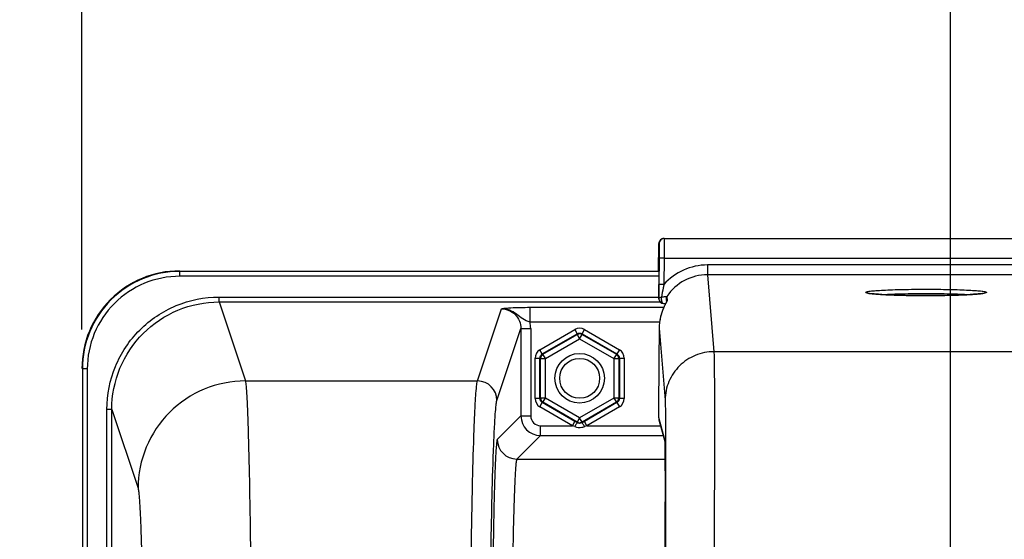
# Model space of a CAD drawing. Units: millimetres. Extents: x 0 to 594, y 0 to 420.
# Drawn here: x 162 to 187, y 321 to 335 of the extents above; entities that cross this region are included whole.
import ezdxf

# ---------------------------------------------------------------- set-up
doc = ezdxf.new("R2010")
doc.units = ezdxf.units.MM
doc.header["$LTSCALE"] = 32.67
doc.layers.get('0').update_dxf_attribs({"linetype": 'CONTINUOUS'})
doc.layers.add('SOLIDES', color=7, linetype='CONTINUOUS')
doc.styles.get("Standard").update_dxf_attribs({"font": 'txt', "width": 0.85})
doc.dimstyles.new('DIMSTYLE_5', dxfattribs={"dimtxt": 3.5, "dimasz": 3.5, "dimexe": 0.18, "dimexo": 0.0625, "dimgap": 0.09, "dimtad": 1, "dimdec": 4, "dimlfac": 4, "dimdsep": 46, "dimtxsty": 'STANDARD', "dimblk": '_FILLED', "dimblk1": '_FILLED', "dimblk2": '_FILLED', "dimcen": 0.09, "dimclrt": 5, "dimadec": 0, "dimazin": 0, "dimtp": 0.0001, "dimtm": 0.0001, "dimtfac": 1, "dimtdec": 4, "dimtofl": 0, "dimtmove": 0, "dimatfit": 3, "dimldrblk": '_FILLED', "dimfxl": 1, "dimtolj": 1, "dimarcsym": 0})
doc.dimstyles.new('DIMSTYLE_8', dxfattribs={"dimtxt": 3.5, "dimasz": 3.5, "dimexe": 0.18, "dimexo": 0.0625, "dimgap": 0.09, "dimtad": 1, "dimdec": 0, "dimlfac": 4, "dimdsep": 46, "dimtxsty": 'STANDARD', "dimblk": '_FILLED', "dimblk1": '_FILLED', "dimblk2": '_FILLED', "dimcen": 0.09, "dimclrt": 5, "dimadec": 0, "dimazin": 0, "dimtfac": 1, "dimtdec": 0, "dimtofl": 0, "dimtmove": 0, "dimatfit": 3, "dimldrblk": '_FILLED', "dimfxl": 1, "dimtolj": 1, "dimarcsym": 0})

# ---------------------------------------------------------------- blocks, each defined once
blk = doc.blocks.new('_FILLED')
at = {"color": 0, "linetype": 'BYBLOCK'}
blk.add_solid([(0, 0), (-1, 0.2143), (-1, -0.2143)], dxfattribs=at)
blk = doc.blocks.new('*D8')
at = {"color": 2, "linetype": 'CONTINUOUS'}
for p, q in [((185.969, 311.747), (185.969, 369.125)), ((201.969, 311.747), (201.969, 369.125)), ((185.969, 367.625), (180.969, 367.625)), ((180.969, 367.625), (193.969, 367.625)), ((206.969, 367.625), (193.969, 367.625)), ((201.969, 367.625), (206.969, 367.625))]:
    blk.add_line(p, q, dxfattribs=at)
at = {"color": 2, "linetype": 'CONTINUOUS', "xscale": 3.5, "yscale": 3.5, "zscale": 3.5}
blk.add_blockref('_FILLED', (185.969, 367.625), dxfattribs=at)
at = {"color": 2, "linetype": 'CONTINUOUS', "xscale": 3.5, "yscale": 3.5, "zscale": 3.5, "rotation": 180}
blk.add_blockref('_FILLED', (201.969, 367.625), dxfattribs=at)
at = {"color": 5, "linetype": 'CONTINUOUS', "insert": (193.969, 372), "char_height": 3.5, "width": 5.95, "attachment_point": 2, "line_spacing_factor": 0.9}
blk.add_mtext('64', dxfattribs=at)
blk = doc.blocks.new('*D11')
at = {"color": 2, "linetype": 'CONTINUOUS'}
for p, q in [((185.969, 311.747), (185.969, 347.552)), ((193.969, 299.997), (193.969, 347.552)), ((185.969, 346.052), (170.226, 346.052)), ((170.226, 346.052), (189.969, 346.052)), ((198.969, 346.052), (189.969, 346.052)), ((193.969, 346.052), (198.969, 346.052))]:
    blk.add_line(p, q, dxfattribs=at)
at = {"color": 2, "linetype": 'CONTINUOUS', "xscale": 3.5, "yscale": 3.5, "zscale": 3.5}
blk.add_blockref('_FILLED', (185.969, 346.052), dxfattribs=at)
at = {"color": 2, "linetype": 'CONTINUOUS', "xscale": 3.5, "yscale": 3.5, "zscale": 3.5, "rotation": 180}
blk.add_blockref('_FILLED', (193.969, 346.052), dxfattribs=at)
at = {"color": 5, "linetype": 'CONTINUOUS', "insert": (176.176, 350.427), "char_height": 3.5, "width": 5.95, "attachment_point": 3, "line_spacing_factor": 0.9}
blk.add_mtext('32', dxfattribs=at)
blk = doc.blocks.new('*D15')
at = {"color": 2, "linetype": 'CONTINUOUS'}
for p, q in [((163.719, 367.982), (163.719, 380.27)), ((224.219, 326.748), (224.219, 380.27)), ((163.719, 378.77), (193.969, 378.77)), ((224.219, 378.77), (193.969, 378.77)), ((163.719, 326.748), (163.719, 366.47))]:
    blk.add_line(p, q, dxfattribs=at)
at = {"color": 2, "linetype": 'CONTINUOUS', "xscale": 3.5, "yscale": 3.5, "zscale": 3.5, "rotation": 180}
blk.add_blockref('_FILLED', (163.719, 378.77), dxfattribs=at)
at = {"color": 2, "linetype": 'CONTINUOUS', "xscale": 3.5, "yscale": 3.5, "zscale": 3.5}
blk.add_blockref('_FILLED', (224.219, 378.77), dxfattribs=at)
at = {"color": 5, "linetype": 'CONTINUOUS', "insert": (193.969, 383.145), "char_height": 3.5, "width": 8.925, "attachment_point": 2, "line_spacing_factor": 0.9}
blk.add_mtext('242', dxfattribs=at)
blk = doc.blocks.new('*D17')
at = {"color": 2, "linetype": 'CONTINUOUS'}
for p, q in [((91.969, 325.121), (91.969, 368.909)), ((185.969, 311.747), (185.969, 368.909)), ((91.969, 367.409), (138.969, 367.409)), ((185.969, 367.409), (138.969, 367.409))]:
    blk.add_line(p, q, dxfattribs=at)
at = {"color": 2, "linetype": 'CONTINUOUS', "xscale": 3.5, "yscale": 3.5, "zscale": 3.5, "rotation": 180}
blk.add_blockref('_FILLED', (91.969, 367.409), dxfattribs=at)
at = {"color": 2, "linetype": 'CONTINUOUS', "xscale": 3.5, "yscale": 3.5, "zscale": 3.5}
blk.add_blockref('_FILLED', (185.969, 367.409), dxfattribs=at)
at = {"color": 5, "linetype": 'CONTINUOUS', "insert": (138.969, 371.784), "char_height": 3.5, "width": 8.925, "attachment_point": 2, "line_spacing_factor": 0.9}
blk.add_mtext('376', dxfattribs=at)
blk = doc.blocks.new('*D18')
at = {"color": 2, "linetype": 'CONTINUOUS'}
for p, q in [((91.969, 325.121), (91.969, 380.29)), ((163.73, 372.28), (163.73, 380.29)), ((91.969, 378.79), (127.849, 378.79)), ((163.73, 378.79), (127.849, 378.79))]:
    blk.add_line(p, q, dxfattribs=at)
at = {"color": 2, "linetype": 'CONTINUOUS', "xscale": 3.5, "yscale": 3.5, "zscale": 3.5, "rotation": 180}
blk.add_blockref('_FILLED', (91.969, 378.79), dxfattribs=at)
at = {"color": 2, "linetype": 'CONTINUOUS', "xscale": 3.5, "yscale": 3.5, "zscale": 3.5}
blk.add_blockref('_FILLED', (163.73, 378.79), dxfattribs=at)
at = {"color": 5, "linetype": 'CONTINUOUS', "insert": (127.849, 383.165), "char_height": 3.5, "width": 8.925, "attachment_point": 2, "line_spacing_factor": 0.9}
blk.add_mtext('287', dxfattribs=at)
blk = doc.blocks.new('*D19')
at = {"color": 2, "linetype": 'CONTINUOUS'}
for p, q in [((91.969, 325.121), (91.969, 391.518)), ((238.969, 269.564), (238.969, 391.518)), ((91.969, 390.018), (165.469, 390.018)), ((238.969, 390.018), (165.469, 390.018))]:
    blk.add_line(p, q, dxfattribs=at)
at = {"color": 2, "linetype": 'CONTINUOUS', "xscale": 3.5, "yscale": 3.5, "zscale": 3.5, "rotation": 180}
blk.add_blockref('_FILLED', (91.969, 390.018), dxfattribs=at)
at = {"color": 2, "linetype": 'CONTINUOUS', "xscale": 3.5, "yscale": 3.5, "zscale": 3.5}
blk.add_blockref('_FILLED', (238.969, 390.018), dxfattribs=at)
at = {"color": 5, "linetype": 'CONTINUOUS', "insert": (165.469, 394.393), "char_height": 3.5, "width": 8.925, "attachment_point": 2, "line_spacing_factor": 0.9}
blk.add_mtext('588', dxfattribs=at)

msp = doc.modelspace()

# ---------------------------------------------------------------- linework, layer by layer
at = {"color": 9, "linetype": 'CONTINUOUS'}
for p, q in [((166.218213, 328.24714), (166.229161, 328.236192)), ((166.229161, 328.111211), (166.229161, 328.236192)), ((178.500313, 328.236192), (166.229161, 328.236192)), ((178.500313, 328.111211), (166.229161, 328.111211)), ((167.23166, 327.451626), (167.23166, 327.576454)), ((167.23166, 327.576454), (178.496934, 327.576454)), ((167.231661, 327.451626), (167.905438, 325.428648)), ((167.231661, 327.451626), (178.534487, 327.451626)), ((163.729541, 325.736573), (163.729541, 307.383068)), ((163.854522, 325.736573), (163.729541, 325.736573)), ((163.854522, 325.736573), (163.854522, 307.258087)), ((164.358848, 307.383068), (164.358848, 324.700138)), ((164.483829, 324.700138), (164.358848, 324.700138)), ((164.483829, 307.383068), (164.483829, 324.700134)), ((164.483829, 324.700134), (165.155864, 322.682393))]:
    msp.add_line(p, q, dxfattribs=at)
msp.add_circle((176.468594, 325.49714), 0.636055, dxfattribs=at)
at = {"color": 7, "linetype": 'CONTINUOUS'}
msp.add_circle((176.468594, 325.49714), 0.511055, dxfattribs=at)
msp.add_arc((166.218064, 325.74767), 2.499463, 89.9965757, 180.0034243, dxfattribs=at)
at = {"color": 9, "linetype": 'CONTINUOUS'}
for centre, radius, start, end in [((166.22906, 325.736673), 2.499515, 89.9977004, 180.0022996), ((166.229022, 325.736717), 2.374494, 89.9966625, 180.0034712)]:
    msp.add_arc(centre, radius, start, end, dxfattribs=at)
for points, knots in [([(164.358848, 324.700138), (164.358849, 325.07403), (164.508015, 325.829974), (165.146778, 326.786133), (166.101816, 327.426692), (166.857784, 327.576454), (167.23166, 327.576454)], [0, 0, 0, 0, 0.250006458, 0.500007497, 0.750004133, 1, 1, 1, 1]), ([(164.483829, 324.700134), (164.483815, 325.057785), (164.626441, 325.7809), (165.237363, 326.695593), (166.150885, 327.308391), (166.874026, 327.45164), (167.231661, 327.451626)], [0, 0, 0, 0, 0.250006693, 0.500007772, 0.750004285, 1, 1, 1, 1]), ([(167.905445, 325.428624), (167.547952, 325.428298), (166.825377, 325.284963), (165.912212, 324.673574), (165.299823, 323.761509), (165.156191, 323.039484), (165.155864, 322.682393)], [0, 0, 0, 0, 0.250140971, 0.50019889, 0.750140428, 1, 1, 1, 1]), ([(167.905439, 325.428648), (167.916696, 325.386383), (167.926862, 325.257804), (167.945492, 325.006778), (167.960886, 324.634934), (167.985697, 323.911175), (168.011363, 322.740556), (168.037737, 321.049302), (168.059184, 319.022008), (168.075286, 316.731652), (168.085184, 314.260393), (168.087402, 312.561862), (168.087403, 311.697036)], [0, 0, 0, 0, 0.009553399, 0.02797028, 0.055120057, 0.090762449, 0.186187272, 0.310831857, 0.460224332, 0.629006915, 0.81110472, 1, 1, 1, 1]), ([(165.155864, 322.682393), (165.166969, 322.649005), (165.177383, 322.545691), (165.195848, 322.345062), (165.21133, 322.047398), (165.236093, 321.468512), (165.261791, 320.531996), (165.288149, 319.17907), (165.309607, 317.557289), (165.331749, 315.033253), (165.33782, 313.056262), (165.337821, 311.697468)], [0, 0, 0, 0, 0.00960583, 0.028046695, 0.055210435, 0.090860034, 0.186284882, 0.31091859, 0.460293146, 0.629054189, 1, 1, 1, 1])]:
    msp.add_open_spline(points, degree=3, knots=knots, dxfattribs=at)
at = {"layer": 'SOLIDES', "color": 7, "linetype": 'CONTINUOUS'}
for p, q in [((178.491679, 328.24714), (178.497664, 328.952366)), ((178.622658, 329.076305), (209.31453, 329.076305)), ((178.505901, 328.577366), (178.500148, 327.899544)), ((178.501536, 328.428419), (178.501392, 328.362294)), ((178.501392, 328.362294), (178.500767, 328.259323)), ((178.500148, 327.899544), (178.497413, 327.541453)), ((178.496342, 327.68408), (178.496115, 327.59908)), ((178.497579, 327.878489), (178.496342, 327.68408)), ((178.496115, 327.59908), (178.496165, 327.573187)), ((178.496165, 327.573187), (178.496238, 327.562379)), ((178.496238, 327.562379), (178.496303, 327.556822)), ((178.496303, 327.556822), (178.496363, 327.553313)), ((178.496363, 327.553313), (178.496412, 327.551173)), ((178.496412, 327.551173), (178.496474, 327.549089)), ((178.49681, 327.542474), (178.496934, 327.540882)), ((178.497838, 327.530022), (178.496931, 327.540908)), ((178.497838, 327.530021), (178.497413, 327.541453)), ((178.498005, 327.528172), (178.497838, 327.530021)), ((178.618535, 327.415452), (178.642782, 327.414642)), ((178.642782, 327.414642), (178.672559, 327.413466)), ((178.660468, 327.389894), (178.654869, 327.378722)), ((178.665827, 327.400427), (178.660468, 327.389894)), ((178.673335, 327.414961), (178.665827, 327.400427)), ((178.683924, 327.514853), (178.689632, 327.44601)), ((178.695116, 327.456545), (178.692556, 327.4516)), ((178.697157, 327.460558), (178.695116, 327.456545)), ((178.704676, 327.594127), (178.713016, 327.493496)), ((178.643059, 327.35452), (178.636894, 327.341496)), ((178.649058, 327.366929), (178.643059, 327.35452)), ((178.654869, 327.378722), (178.649058, 327.366929)), ((178.504445, 326.777147), (178.497324, 325.938146)), ((178.490528, 324.715829), (178.490699, 324.503089)), ((176.366537, 324.379647), (176.346153, 324.391419)), ((176.406104, 324.356773), (176.366537, 324.379647)), ((176.591035, 324.391419), (176.531084, 324.356774)), ((178.499466, 324.436472), (178.647932, 323.880357)), ((178.647237, 323.892847), (178.64726, 323.89255)), ((178.64726, 323.89255), (178.647334, 323.891512)), ((178.647334, 323.891512), (178.647438, 323.889886)), ((178.647438, 323.889886), (178.647565, 323.887714)), ((178.647565, 323.887714), (178.647708, 323.885017)), ((178.647708, 323.885017), (178.647946, 323.880056)), ((178.647946, 323.880056), (178.648202, 323.874042)), ((178.648202, 323.874042), (178.648558, 323.864463)), ((178.648558, 323.864463), (178.649016, 323.850077)), ((178.649016, 323.850077), (178.649385, 323.836666)), ((178.649385, 323.836666), (178.650024, 323.809117)), ((178.650024, 323.809117), (178.650821, 323.765933)), ((178.650821, 323.765933), (178.651815, 323.694301)), ((178.651815, 323.694301), (178.652707, 323.605928)), ((178.652707, 323.605928), (178.653539, 323.49041)), ((178.653539, 323.49041), (178.654216, 323.352176)), ((178.654216, 323.352176), (178.654782, 323.159639)), ((178.654782, 323.159639), (178.655075, 322.92465)), ((178.655075, 322.92465), (178.655054, 322.674966)), ((178.655054, 322.674966), (178.654693, 322.369401)), ((178.654693, 322.369401), (178.653996, 322.040612)), ((178.653996, 322.040612), (178.652692, 321.603712)), ((178.652692, 321.603712), (178.65095, 321.141898))]:
    msp.add_line(p, q, dxfattribs=at)
at = {"layer": 'SOLIDES', "color": 9, "linetype": 'CONTINUOUS'}
for p, q in [((178.497664, 328.952366), (178.507281, 328.952366)), ((178.501234, 328.452366), (178.494623, 328.452366)), ((178.501475, 328.382583), (178.501521, 328.397794)), ((178.630895, 328.576305), (178.505901, 328.577366)), ((178.630895, 328.576305), (178.625142, 327.898493)), ((178.630895, 328.576305), (209.306293, 328.576305)), ((179.743159, 328.399267), (179.743159, 328.149609)), ((208.194029, 328.399267), (179.743159, 328.399267)), ((178.500988, 328.290933), (178.501144, 328.31549)), ((178.501144, 328.31549), (178.501282, 328.339654)), ((178.501282, 328.339654), (178.501407, 328.365251)), ((178.501407, 328.365251), (178.501429, 328.370655)), ((178.501429, 328.370655), (178.501441, 328.373417)), ((178.501441, 328.373417), (178.501475, 328.382583)), ((179.743201, 328.149609), (179.907432, 326.177619)), ((208.193981, 328.149609), (179.743201, 328.149609)), ((178.497409, 327.856279), (178.497778, 327.903057)), ((178.625142, 327.898483), (178.500148, 327.899544)), ((178.496257, 327.562718), (178.496134, 327.586203)), ((178.496409, 327.55434), (178.496257, 327.562718)), ((178.496506, 327.55234), (178.496409, 327.55434)), ((178.497413, 327.541453), (178.496506, 327.55234)), ((178.496931, 327.540908), (178.496506, 327.55234)), ((173.84985, 325.428624), (174.464832, 327.275092)), ((175.19764, 326.931646), (175.19764, 327.306133)), ((178.620865, 327.306133), (175.19764, 327.306133)), ((178.515805, 326.93166), (175.197641, 326.931646)), ((174.349774, 324.92931), (174.964306, 326.774406)), ((174.964306, 326.774406), (174.964306, 324.533145)), ((174.964306, 326.774406), (175.214268, 326.774406)), ((175.214268, 326.774406), (175.214268, 324.533145)), ((175.449792, 326.229661), (176.343613, 326.745709)), ((175.512282, 326.121424), (176.406104, 326.637472)), ((176.343613, 326.745709), (176.406104, 326.637472)), ((176.406104, 326.618237), (176.406104, 326.637472)), ((176.531084, 326.637472), (176.593507, 326.745591)), ((176.531084, 326.618237), (176.531084, 326.637472)), ((176.531084, 326.637472), (177.424906, 326.121424)), ((176.593575, 326.745709), (177.487396, 326.229661)), ((178.504446, 326.777148), (178.657492, 324.939936)), ((175.528941, 326.111806), (176.406104, 326.618237)), ((175.591431, 326.00357), (176.468594, 326.51)), ((176.406104, 326.618237), (176.468594, 326.51)), ((176.468594, 326.51), (176.531084, 326.618237)), ((176.468594, 326.51), (177.345757, 326.00357)), ((176.531084, 326.618237), (177.408247, 326.111806)), ((175.512282, 326.121424), (175.44986, 326.229543)), ((177.487396, 326.229661), (177.424906, 326.121424)), ((208.029756, 326.177619), (179.907432, 326.177619)), ((175.324811, 324.981092), (175.324811, 326.013187)), ((175.324811, 326.013187), (175.449792, 326.013187)), ((175.449792, 324.981092), (175.449792, 326.013187)), ((175.46645, 326.00357), (175.449792, 326.013187)), ((175.46645, 324.990709), (175.46645, 326.00357)), ((175.46645, 326.00357), (175.591431, 326.00357)), ((175.528941, 326.111806), (175.512282, 326.121424)), ((175.591431, 326.00357), (175.528941, 326.111806)), ((175.591431, 324.990709), (175.591431, 326.00357)), ((177.408247, 326.111806), (177.345757, 326.00357)), ((177.345757, 326.00357), (177.345757, 324.990709)), ((177.345757, 326.00357), (177.470738, 326.00357)), ((177.408247, 326.111806), (177.424906, 326.121424)), ((177.470738, 326.00357), (177.487396, 326.013187)), ((177.470738, 326.00357), (177.470738, 324.990709)), ((177.487396, 326.013187), (177.487396, 324.981092)), ((177.487396, 326.013187), (177.612242, 326.013187)), ((177.612377, 326.013187), (177.612377, 324.981092)), ((167.905438, 325.428648), (173.84985, 325.428624)), ((175.449792, 324.981092), (175.324946, 324.981092)), ((175.46645, 324.990709), (175.449792, 324.981092)), ((175.449792, 324.764618), (175.512282, 324.872855)), ((175.591431, 324.990709), (175.46645, 324.990709)), ((175.528941, 324.882473), (175.512282, 324.872855)), ((176.346153, 324.391419), (175.512282, 324.872855)), ((175.528941, 324.882473), (175.591431, 324.990709)), ((176.406104, 324.376042), (175.528941, 324.882473)), ((176.468594, 324.484279), (175.591431, 324.990709)), ((177.345757, 324.990709), (176.468594, 324.484279)), ((177.408247, 324.882473), (176.531084, 324.376042)), ((177.424906, 324.872855), (176.591035, 324.391419)), ((177.345757, 324.990709), (177.408247, 324.882473)), ((177.470738, 324.990709), (177.345757, 324.990709)), ((177.408247, 324.882473), (177.424906, 324.872855)), ((177.424906, 324.872855), (177.487328, 324.764736)), ((177.470738, 324.990709), (177.487396, 324.981092)), ((177.612377, 324.981092), (177.487396, 324.981092)), ((176.283662, 324.283183), (175.449792, 324.764618)), ((177.487396, 324.764618), (176.653526, 324.283183)), ((178.490534, 324.716991), (178.490528, 324.715829)), ((178.490534, 324.716991), (178.490528, 324.715829)), ((174.964306, 324.533145), (174.359593, 323.928432)), ((174.964306, 324.533145), (175.214268, 324.533145)), ((176.283662, 324.283183), (176.346153, 324.391419)), ((176.468594, 324.484279), (176.406104, 324.376042)), ((176.406104, 324.376042), (176.406104, 324.356773)), ((176.531084, 324.376042), (176.468594, 324.484279)), ((176.531084, 324.376042), (176.531084, 324.356774)), ((176.653526, 324.283183), (176.591035, 324.391419)), ((178.490705, 324.50425), (178.490699, 324.503089)), ((178.490705, 324.504197), (178.645043, 323.926141)), ((175.46423, 324.033221), (175.46423, 324.283183)), ((175.46423, 324.283183), (176.283662, 324.283183)), ((176.344058, 324.25994), (176.283662, 324.283183)), ((176.653526, 324.283183), (176.593531, 324.260073)), ((176.653526, 324.283183), (178.540389, 324.283183)), ((175.46423, 324.033221), (174.859526, 323.428517)), ((175.46423, 324.033221), (178.607122, 324.033221)), ((178.647581, 323.896107), (178.648719, 323.866168)), ((178.648719, 323.866168), (178.648903, 323.860125)), ((178.670297, 323.893797), (178.670383, 323.86198)), ((174.859526, 323.428517), (178.653877, 323.428517))]:
    msp.add_line(p, q, dxfattribs=at)
at = {"layer": 'SOLIDES', "color": 7, "linetype": 'CONTINUOUS'}
for points in [[(178.500767, 328.259323), (178.500339, 328.20546), (178.500313, 328.202366)], [(178.496474, 327.549089), (178.496513, 327.547984), (178.49656, 327.546828), (178.496619, 327.545598), (178.496699, 327.544156), (178.49681, 327.542474)], [(178.692556, 327.4516), (178.684173, 327.435634), (178.673335, 327.414961)], [(178.699683, 327.465746), (178.699524, 327.4654), (178.69916, 327.464628), (178.698643, 327.463555), (178.69798, 327.462206), (178.697157, 327.460558)], [(178.636894, 327.341496), (178.633758, 327.334755), (178.630589, 327.327861), (178.627392, 327.320815), (178.62417, 327.313618), (178.620925, 327.306272), (178.617661, 327.298774), (178.614382, 327.291127), (178.61109, 327.283332), (178.607788, 327.275387), (178.604479, 327.267293), (178.601166, 327.25905), (178.597853, 327.250657), (178.594542, 327.242116), (178.591238, 327.233426), (178.587942, 327.224587), (178.58466, 327.2156), (178.581393, 327.206465), (178.578146, 327.197181), (178.574921, 327.187751), (178.571723, 327.178172), (178.568554, 327.168446), (178.565418, 327.158574), (178.562319, 327.148556), (178.559259, 327.138392), (178.556243, 327.128084), (178.553274, 327.117633), (178.550356, 327.107039), (178.547492, 327.096304), (178.544687, 327.085428), (178.541944, 327.074413), (178.539267, 327.06326), (178.536661, 327.051968), (178.534127, 327.040539), (178.531671, 327.028976), (178.529295, 327.01728), (178.527004, 327.005454), (178.5248, 326.993499), (178.522688, 326.981418), (178.520671, 326.969214), (178.518755, 326.956887), (178.516942, 326.944441), (178.515767, 326.935883)]]:
    msp.add_lwpolyline(points, dxfattribs=at)
for centre, radius, start, end in [((178.623576, 328.951137), 0.125917, 159.6295558, 179.4406067), ((178.622663, 328.951302), 0.125004, 104.7483651, 159.5549718), ((178.632289, 328.951292), 0.125013, 90.0066565, 179.507757), ((178.622736, 328.950777), 0.125531, 94.9128639, 104.7197695), ((178.622673, 328.951606), 0.1247, 90.0069016, 94.9166738), ((178.620573, 328.451459), 0.125954, 179.5870558, 198.9209072), ((178.623111, 327.540489), 0.125707, 185.6223768, 189.6521023), ((178.622208, 327.540409), 0.124801, 185.6267978, 245.4383367), ((178.622413, 327.540402), 0.125008, 189.6490816, 268.221868), ((178.622492, 327.541105), 0.125551, 245.4526631, 260.2701667), ((182.5166, 325.394728), 4.341689, 151.8124705, 152.2040378), ((174.85821, 329.499625), 4.347449, 331.8049199, 332.0594243), ((177.837695, 327.919382), 0.974838, 332.0586177, 332.7216729), ((179.786457, 326.765306), 1.282079, 172.3436744, 178.2872331), ((179.757126, 326.766484), 1.252725, 178.3009879, 179.512287), ((178.750694, 324.5034), 0.25999, 179.8241707, 194.9636538)]:
    msp.add_arc(centre, radius, start, end, dxfattribs=at)
at = {"layer": 'SOLIDES', "color": 9, "linetype": 'CONTINUOUS'}
for centre, radius, start, end in [((206.269624, 328.006926), 27.778964, 179.1937884, 179.5044748), ((179.743339, 326.900447), 1.49882, 90.0068861, 138.2495002), ((179.743404, 326.900678), 1.248931, 90.0093366, 146.2731739), ((178.619571, 327.447925), 0.032487, 261.752888, 268.1766146), ((178.816958, 327.423838), 0.125117, 157.9393022, 162.021099), ((178.817158, 327.423777), 0.125326, 146.1990644, 157.9478992), ((174.460521, 326.774202), 0.753747, 0.0155635, 12.0568512), ((173.849604, 324.928453), 0.500171, 0.0980886, 89.97176), ((175.464306, 324.533221), 0.5, 180.008727, 269.991273), ((175.464217, 324.533132), 0.249949, 179.9970109, 270.0029891), ((176.468973, 324.483742), 0.124327, 293.271331, 299.9725088), ((176.481642, 324.550781), 0.311497, 287.666946, 291.0509069), ((174.859701, 323.928616), 0.500108, 180.0210627, 269.9789373), ((178.895182, 323.924065), 0.250147, 179.524491, 187.235201)]:
    msp.add_arc(centre, radius, start, end, dxfattribs=at)
for points, knots in [([(178.507281, 328.952366), (178.507886, 328.952353), (178.506797, 328.948532), (178.508045, 328.944508), (178.507481, 328.934825), (178.507818, 328.922802), (178.507733, 328.90699), (178.507766, 328.879953), (178.507616, 328.839122), (178.507368, 328.783037), (178.506833, 328.694643), (178.506307, 328.6252), (178.505901, 328.577366)], [0, 0, 0, 0, 0.004840662, 0.019236422, 0.043086784, 0.07614582, 0.118105744, 0.168550782, 0.292910909, 0.444445071, 0.617329923, 1, 1, 1, 1]), ([(178.632633, 329.059265), (178.632792, 329.036856), (178.632658, 328.875866), (178.631777, 328.714881), (178.630895, 328.576305)], [0, 0, 0, 0, 0.139199932, 1, 1, 1, 1]), ([(178.632275, 329.076305), (178.632634, 329.0763), (178.632022, 329.074026), (178.632762, 329.071636), (178.632453, 329.065841), (178.632615, 329.061743), (178.632633, 329.059265)], [0, 0, 0, 0, 0.06327857, 0.251484869, 0.56405992, 1, 1, 1, 1]), ([(178.494623, 328.452366), (178.493442, 328.452358), (178.494971, 328.447877), (178.49399, 328.444138), (178.494245, 328.434383), (178.493608, 328.419229), (178.493523, 328.405579), (178.49341, 328.397792)], [0, 0, 0, 0, 0.064918202, 0.14544387, 0.257394124, 0.572037841, 1, 1, 1, 1]), ([(178.501521, 328.397794), (178.50154, 328.405581), (178.501687, 328.419231), (178.501307, 328.434383), (178.501727, 328.444138), (178.500811, 328.447877), (178.502414, 328.452356), (178.501234, 328.452366)], [0, 0, 0, 0, 0.428014369, 0.742673532, 0.854618123, 0.935129427, 1, 1, 1, 1]), ([(178.625145, 327.898497), (178.619652, 327.871316), (178.597879, 327.763585), (178.576666, 327.655728), (178.562167, 327.574837)], [0, 0, 0, 0, 0.252294892, 1, 1, 1, 1]), ([(178.496134, 327.586203), (178.496104, 327.601691), (178.496239, 327.691718), (178.496845, 327.781743), (178.497409, 327.856279)], [0, 0, 0, 0, 0.172039303, 1, 1, 1, 1]), ([(183.794094, 327.697884), (183.794094, 327.701517), (183.806218, 327.709108), (183.827713, 327.714937), (183.865627, 327.722775), (183.942188, 327.733222), (184.071666, 327.745038), (184.261808, 327.756596), (184.493719, 327.766263), (184.758182, 327.773477), (185.045159, 327.77794), (185.343594, 327.779448), (185.642028, 327.77794), (185.929006, 327.773477), (186.193469, 327.766263), (186.42538, 327.756596), (186.615522, 327.745038), (186.745, 327.733222), (186.821561, 327.722775), (186.859475, 327.714937), (186.88097, 327.709108), (186.893094, 327.701517), (186.893094, 327.697884)], [0, 0, 0, 0, 0.003499939, 0.011097122, 0.023217349, 0.039842898, 0.086042801, 0.148047425, 0.223517411, 0.309574728, 0.402927362, 0.499999989, 0.597072616, 0.690425251, 0.776482571, 0.851952558, 0.913957187, 0.960157094, 0.976782645, 0.988902875, 0.996500059, 1, 1, 1, 1]), ([(183.896941, 327.668847), (183.881992, 327.670885), (183.856393, 327.67461), (183.823412, 327.681962), (183.80437, 327.687465), (183.794094, 327.694599), (183.794094, 327.697884)], [0, 0, 0, 0, 0.415617136, 0.718713053, 0.909487499, 1, 1, 1, 1]), ([(186.790258, 327.668849), (186.714071, 327.658463), (186.524325, 327.644047), (186.195195, 327.62871), (185.789419, 327.619089), (185.34361, 327.615648), (184.897799, 327.619088), (184.492019, 327.628709), (184.162883, 327.644045), (183.973132, 327.658461), (183.896941, 327.668847)], [0, 0, 0, 0, 0.079643401, 0.196899285, 0.341330058, 0.499996448, 0.658663337, 0.803095561, 0.920353718, 1, 1, 1, 1]), ([(184.234371, 327.641643), (184.399035, 327.652296), (184.768796, 327.665196), (185.343521, 327.671645), (185.918261, 327.665199), (186.28804, 327.652301), (186.452719, 327.641649)], [0, 0, 0, 0, 0.223056791, 0.499986977, 0.776924015, 1, 1, 1, 1]), ([(186.893094, 327.697884), (186.893094, 327.694599), (186.88282, 327.687466), (186.863779, 327.681963), (186.830802, 327.674611), (186.805206, 327.670886), (186.790258, 327.668849)], [0, 0, 0, 0, 0.090514751, 0.281289309, 0.584384298, 1, 1, 1, 1]), ([(178.562168, 327.574834), (178.546235, 327.571049), (178.522972, 327.568331), (178.497592, 327.550219), (178.497413, 327.541454)], [0, 0, 0, 0, 0.651337866, 1, 1, 1, 1]), ([(178.562168, 327.574834), (178.560465, 327.564738), (178.556607, 327.525842), (178.561406, 327.485299), (178.572523, 327.458617)], [0, 0, 0, 0, 0.26157332, 1, 1, 1, 1]), ([(178.562167, 327.574837), (178.580098, 327.578086), (178.613066, 327.584069), (178.652472, 327.590657), (178.677842, 327.594525), (178.692184, 327.595652), (178.699191, 327.596527), (178.70483, 327.595169), (178.704676, 327.594125)], [0, 0, 0, 0, 0.377863089, 0.696515587, 0.822678565, 0.918611875, 0.978121663, 1, 1, 1, 1]), ([(178.572523, 327.458617), (178.574948, 327.452796), (178.58376, 327.434693), (178.600852, 327.41781), (178.614911, 327.415775)], [0, 0, 0, 0, 0.307433912, 1, 1, 1, 1]), ([(175.19764, 327.306133), (175.115844, 327.306119), (174.871367, 327.303792), (174.626554, 327.293417), (174.464832, 327.275092)], [0, 0, 0, 0, 0.334470999, 1, 1, 1, 1]), ([(174.464832, 327.275092), (174.592465, 327.27515), (174.858408, 327.168017), (174.964364, 326.901981), (174.964306, 326.774406)], [0, 0, 0, 0, 0.500114146, 1, 1, 1, 1]), ([(175.197641, 326.931645), (175.131516, 326.95076), (175.004995, 327.007898), (174.853869, 327.146765), (174.67399, 327.250628), (174.534293, 327.275891), (174.464839, 327.275092)], [0, 0, 0, 0, 0.251313583, 0.495650125, 0.746397569, 1, 1, 1, 1]), ([(179.907432, 326.177616), (179.745753, 326.177579), (179.418965, 326.113294), (179.004992, 325.838424), (178.726113, 325.427359), (178.658903, 325.101407), (178.657492, 324.939936)], [0, 0, 0, 0, 0.250147079, 0.500221072, 0.750165802, 1, 1, 1, 1]), ([(179.907432, 326.177619), (179.910901, 326.132043), (179.91309, 325.997531), (179.917304, 325.732269), (179.919321, 325.340578), (179.920927, 324.826158), (179.921197, 324.193556), (179.920085, 323.131234), (179.915472, 321.559179), (179.906062, 319.421409), (179.892656, 317.006211), (179.875736, 314.400348), (179.862581, 312.609312), (179.855509, 311.697422)], [0, 0, 0, 0, 0.009469508, 0.027849523, 0.054977719, 0.090610696, 0.134428097, 0.186035696, 0.310697804, 0.460119177, 0.628932361, 0.811073597, 1, 1, 1, 1]), ([(173.630675, 311.697468), (173.630675, 312.562204), (173.633349, 314.260661), (173.64527, 316.731827), (173.664665, 319.022168), (173.690503, 321.049431), (173.722259, 322.740632), (173.753206, 323.911285), (173.783045, 324.634918), (173.801681, 325.00695), (173.823946, 325.257764), (173.836427, 325.3868), (173.84985, 325.428624)], [0, 0, 0, 0, 0.188860841, 0.370948024, 0.539714821, 0.68909724, 0.813735125, 0.909161487, 0.944810195, 0.971969267, 0.99040656, 1, 1, 1, 1]), ([(174.268086, 323.809011), (174.273851, 323.95554), (174.285421, 324.213628), (174.303514, 324.548268), (174.324734, 324.774525), (174.337116, 324.891302), (174.349774, 324.92931)], [0, 0, 0, 0, 0.391342811, 0.689818764, 0.893091898, 1, 1, 1, 1]), ([(178.657492, 324.939936), (178.660586, 324.902784), (178.662844, 324.794481), (178.666739, 324.582255), (178.66887, 324.270745), (178.669919, 324.030231), (178.670297, 323.893797)], [0, 0, 0, 0, 0.106894711, 0.310337214, 0.608801299, 1, 1, 1, 1]), ([(176.406104, 324.356775), (176.403007, 324.357288), (176.397129, 324.342865), (176.374592, 324.3177), (176.357243, 324.283449), (176.343613, 324.260086)], [0, 0, 0, 0, 0.081670778, 0.296249135, 1, 1, 1, 1]), ([(176.593575, 324.260086), (176.579946, 324.283449), (176.562597, 324.317701), (176.540061, 324.342866), (176.534181, 324.357288), (176.531084, 324.356775)], [0, 0, 0, 0, 0.703749381, 0.918327993, 1, 1, 1, 1]), ([(178.670383, 323.86198), (178.673305, 322.732464), (178.663011, 319.920993), (178.646484, 317.10959), (178.634575, 315.427692)], [0, 0, 0, 0, 0.401755617, 1, 1, 1, 1]), ([(178.645043, 323.926141), (178.645373, 323.924904), (178.646757, 323.914913), (178.647165, 323.90487), (178.647581, 323.896107)], [0, 0, 0, 0, 0.127346489, 1, 1, 1, 1]), ([(178.648903, 323.860125), (178.652493, 323.738411), (178.654074, 323.393457), (178.655111, 323.048571), (178.655114, 322.825429)], [0, 0, 0, 0, 0.353041089, 1, 1, 1, 1]), ([(174.152219, 317.291175), (174.162681, 318.57814), (174.188363, 320.750944), (174.233254, 322.923702), (174.268086, 323.809011)], [0, 0, 0, 0, 0.592271737, 1, 1, 1, 1]), ([(174.859527, 323.428517), (174.849257, 323.418834), (174.846206, 323.366565), (174.830173, 323.274037), (174.821357, 323.117911), (174.808725, 322.910593), (174.797859, 322.648164), (174.782003, 322.197715), (174.764867, 321.517513), (174.747595, 320.575835), (174.733437, 319.48684), (174.722743, 318.281841), (174.718282, 317.443277), (174.716663, 317.010305)], [0, 0, 0, 0, 0.006592822, 0.021874702, 0.045881313, 0.078458506, 0.119383879, 0.168372001, 0.289074053, 0.437137057, 0.608313079, 0.79776298, 1, 1, 1, 1]), ([(178.655114, 322.825429), (178.655125, 321.793055), (178.643008, 319.341602), (178.62545, 316.890201), (178.613442, 315.47116)], [0, 0, 0, 0, 0.42112511, 1, 1, 1, 1])]:
    msp.add_open_spline(points, degree=3, knots=knots, dxfattribs=at)
at = {"layer": 'SOLIDES', "color": 7, "linetype": 'CONTINUOUS'}
for points, knots in [([(183.852814, 327.678912), (183.850022, 327.679928), (183.876888, 327.672193), (183.88969, 327.672066), (183.939372, 327.663952), (183.991678, 327.658986), (184.059119, 327.652864), (184.167286, 327.645165), (184.325266, 327.636557), (184.536948, 327.628454), (184.773671, 327.622278), (185.027867, 327.6183), (185.378949, 327.6161), (185.801675, 327.61911), (186.200641, 327.629276), (186.47603, 327.642409), (186.633489, 327.652721), (186.747406, 327.664103), (186.808329, 327.672346), (186.829695, 327.677665)], [0, 0, 0, 0, 0.002988979, 0.012769721, 0.027372279, 0.046095892, 0.068558738, 0.094475015, 0.155633363, 0.227467414, 0.307702766, 0.393846991, 0.48325341, 0.660928977, 0.819154406, 0.884728037, 0.938331447, 0.977846953, 1, 1, 1, 1]), ([(178.675882, 327.419364), (178.641436, 327.353891), (178.57018, 327.198598), (178.528629, 327.03164), (178.515808, 326.936119)], [0, 0, 0, 0, 0.434264209, 1, 1, 1, 1]), ([(178.713016, 327.493496), (178.713216, 327.491083), (178.70941, 327.483913), (178.706486, 327.477196), (178.704122, 327.472601)], [0, 0, 0, 0, 0.319118004, 1, 1, 1, 1]), ([(178.497325, 325.938145), (178.496276, 325.814438), (178.493196, 325.407392), (178.490307, 325.000337), (178.490534, 324.716991)], [0, 0, 0, 0, 0.303917904, 1, 1, 1, 1]), ([(174.359593, 323.928432), (174.349072, 323.917829), (174.346541, 323.862688), (174.330081, 323.764075), (174.321494, 323.598346), (174.308767, 323.377979), (174.297938, 323.099157), (174.282067, 322.620527), (174.264942, 321.897825), (174.247668, 320.897315), (174.233512, 319.740305), (174.222819, 318.460062), (174.218358, 317.569139), (174.216739, 317.109136)], [0, 0, 0, 0, 0.006567051, 0.021840059, 0.04584433, 0.078422842, 0.119350675, 0.168341129, 0.289049183, 0.437119093, 0.608301795, 0.797758143, 1, 1, 1, 1])]:
    msp.add_open_spline(points, degree=3, knots=knots, dxfattribs=at)
at = {"layer": 'SOLIDES', "color": 9, "linetype": 'CONTINUOUS'}
for points in [[(178.704676, 327.594125), (178.689465, 327.571439), (178.681767, 327.542082), (178.683926, 327.514853)], [(176.593575, 326.745709), (176.521414, 326.787364), (176.41577, 326.787371), (176.343613, 326.745709)], [(176.406104, 326.637472), (176.442178, 326.658309), (176.495008, 326.658307), (176.531084, 326.637472)], [(176.531084, 326.618237), (176.495002, 326.63906), (176.442186, 326.63906), (176.406104, 326.618237)], [(175.449792, 326.229661), (175.377637, 326.187995), (175.324808, 326.096508), (175.324811, 326.013187)], [(177.612377, 326.013187), (177.612371, 326.096508), (177.559555, 326.188003), (177.487396, 326.229661)], [(175.449792, 326.013187), (175.449784, 326.054848), (175.476201, 326.100599), (175.512282, 326.121424)], [(175.528941, 326.111806), (175.492865, 326.09097), (175.466458, 326.04523), (175.46645, 326.00357)], [(177.470738, 326.00357), (177.47073, 326.04523), (177.444323, 326.09097), (177.408247, 326.111806)], [(177.424906, 326.121424), (177.460989, 326.100601), (177.487402, 326.054848), (177.487396, 326.013187)], [(175.324811, 324.981092), (175.324817, 324.897771), (175.377633, 324.806276), (175.449792, 324.764618)], [(175.512282, 324.872855), (175.476199, 324.893678), (175.449786, 324.939431), (175.449792, 324.981092)], [(175.46645, 324.990709), (175.466458, 324.949049), (175.492865, 324.903309), (175.528941, 324.882473)], [(177.487396, 324.981092), (177.487404, 324.939431), (177.460987, 324.89368), (177.424906, 324.872855)], [(177.487396, 324.764618), (177.559551, 324.806284), (177.61238, 324.897771), (177.612377, 324.981092)], [(176.406104, 324.376042), (176.43849, 324.357352), (176.483746, 324.354749), (176.518093, 324.36953)], [(176.344058, 324.25994), (176.400772, 324.238073), (176.46548, 324.23269), (176.525531, 324.242091)], [(176.531084, 324.356775), (176.495036, 324.335892), (176.442145, 324.33588), (176.406104, 324.356775)], [(176.525531, 324.242091), (176.542663, 324.244773), (176.559655, 324.248709), (176.576177, 324.253976)]]:
    msp.add_open_spline(points, degree=3, dxfattribs=at)
at = {"layer": 'SOLIDES', "color": 7, "linetype": 'CONTINUOUS'}
msp.add_open_spline([(177.408247, 324.882473), (177.444323, 324.903309), (177.47073, 324.949049), (177.470738, 324.990709)], degree=3, dxfattribs=at)

# ---------------------------------------------------------------- dimensions: what is measured, and where the dimension line sits
at = {"color": 2, "linetype": 'CONTINUOUS'}
for base, p1, p2, picture, middle in [((238.968594, 390.017546), (91.968594, 325.121089), (238.968594, 269.564375), '*D19', (161.006094, 392.642546)), ((224.218594, 378.769752), (163.718594, 326.74752), (224.218594, 326.74752), '*D15', (189.506094, 381.394752)), ((201.968594, 367.62463), (185.968594, 311.74714), (201.968594, 311.74714), '*D8', (190.993594, 370.24963)), ((193.968594, 346.052407), (185.968594, 311.74714), (193.968594, 299.99714), '*D11', (167.251444, 348.677407))]:
    dim = msp.add_linear_dim(base=base, p1=p1, p2=p2, dimstyle='DIMSTYLE_5', dxfattribs=at)
    dim.commit()
    dim.dimension.update_dxf_attribs({"geometry": picture, "text_midpoint": middle, "dimtype": 160})
for base, p1, dimstyle, picture, middle in [((91.968594, 378.789684), (163.729541, 372.279848), 'DIMSTYLE_8', '*D18', (123.386568, 381.414684)), ((91.968594, 367.409055), (185.968594, 311.74714), 'DIMSTYLE_5', '*D17', (134.506094, 370.034055))]:
    dim = msp.add_linear_dim(base=base, p1=p1, p2=(91.968594, 325.121089), angle=180, dimstyle=dimstyle, dxfattribs=at)
    dim.commit()
    dim.dimension.update_dxf_attribs({"geometry": picture, "text_midpoint": middle, "dimtype": 160})

doc.saveas('drawing.dxf')
